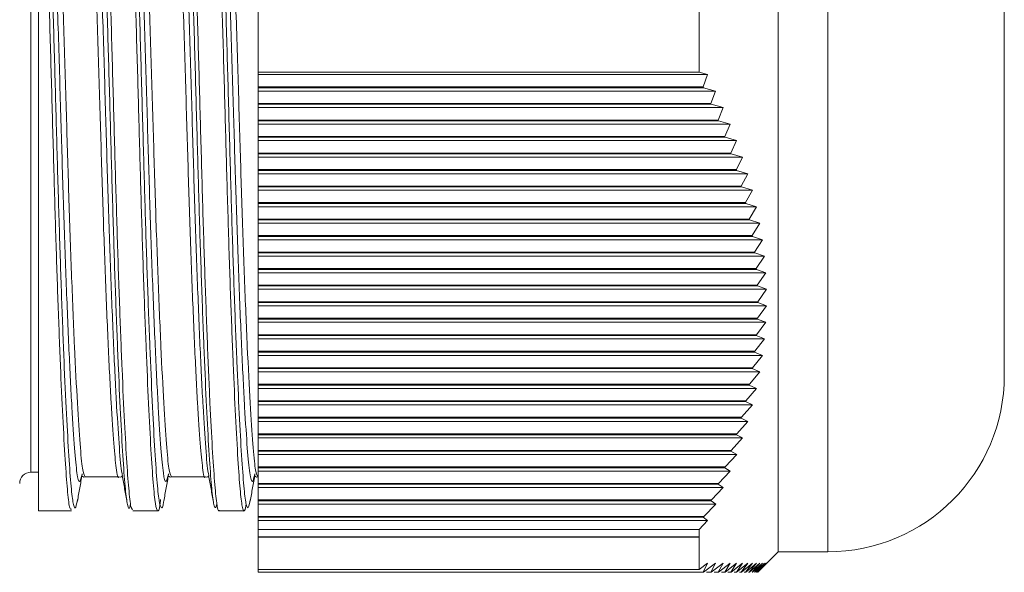
# Model space of a CAD drawing. Units: inches. Extents: x 0.4 to 16.6, y 0.2 to 10.8.
# Drawn here: x 12.8 to 14.9, y 6.1 to 7.3 of the extents above; entities that cross this region are included whole.
import ezdxf

# ---------------------------------------------------------------- set-up
doc = ezdxf.new("R2010")
doc.units = ezdxf.units.IN
doc.header["$MEASUREMENT"] = 0

msp = doc.modelspace()

# ---------------------------------------------------------------- linework, layer by layer
at = {"color": 7, "linetype": 'Continuous', "lineweight": 15}
for p, q in [((14.3882, 8.342), (14.3882, 6.162)), ((12.8376, 6.2481), (12.8376, 7.995)), ((14.8622, 7.972), (14.8622, 6.532)), ((13.2982, 7.3069), (13.2982, 7.1678)), ((14.2222, 7.3069), (14.2222, 7.1678)), ((13.2982, 7.1678), (14.2222, 7.1678)), ((13.2982, 7.1629), (13.2982, 7.1678)), ((14.2401, 7.1629), (13.2982, 7.1629)), ((13.2982, 7.1369), (13.2982, 7.1629)), ((14.2401, 7.1629), (14.2222, 7.1678)), ((14.231, 7.1369), (14.2401, 7.1629)), ((13.2982, 7.1369), (14.231, 7.1369)), ((13.2982, 7.1352), (13.2982, 7.1369)), ((14.2319, 7.1352), (13.2982, 7.1352)), ((13.2982, 7.1282), (13.2982, 7.1352)), ((14.257, 7.1282), (13.2982, 7.1282)), ((13.2982, 7.1023), (13.2982, 7.1282)), ((14.2319, 7.1352), (14.231, 7.1369)), ((14.257, 7.1282), (14.2319, 7.1352)), ((14.2472, 7.1023), (14.257, 7.1282)), ((13.2982, 7.1023), (14.2472, 7.1023)), ((13.2982, 7.1006), (13.2982, 7.1023)), ((14.248, 7.1006), (13.2982, 7.1006)), ((13.2982, 7.0936), (13.2982, 7.1006)), ((14.248, 7.1006), (14.2472, 7.1023)), ((14.2729, 7.0936), (14.248, 7.1006)), ((14.2729, 7.0936), (13.2982, 7.0936)), ((13.2982, 7.0676), (13.2982, 7.0936)), ((14.2623, 7.0676), (14.2729, 7.0936)), ((13.2982, 7.0676), (14.2623, 7.0676)), ((13.2982, 7.0659), (13.2982, 7.0676)), ((14.263, 7.0659), (13.2982, 7.0659)), ((13.2982, 7.059), (13.2982, 7.0659)), ((14.2876, 7.059), (13.2982, 7.059)), ((13.2982, 7.033), (13.2982, 7.059)), ((14.263, 7.0659), (14.2623, 7.0676)), ((14.2876, 7.059), (14.263, 7.0659)), ((14.2762, 7.033), (14.2876, 7.059)), ((13.2982, 7.033), (14.2762, 7.033)), ((13.2982, 7.0313), (13.2982, 7.033)), ((14.2769, 7.0313), (13.2982, 7.0313)), ((13.2982, 7.0243), (13.2982, 7.0313)), ((14.3011, 7.0243), (13.2982, 7.0243)), ((13.2982, 6.9984), (13.2982, 7.0243)), ((14.2769, 7.0313), (14.2762, 7.033)), ((14.3011, 7.0243), (14.2769, 7.0313)), ((14.289, 6.9984), (14.3011, 7.0243)), ((13.2982, 6.9984), (14.289, 6.9984)), ((13.2982, 6.9966), (13.2982, 6.9984)), ((14.2896, 6.9966), (14.289, 6.9984)), ((14.2896, 6.9966), (13.2982, 6.9966)), ((13.2982, 6.9897), (13.2982, 6.9966)), ((14.3134, 6.9897), (13.2982, 6.9897)), ((13.2982, 6.9637), (13.2982, 6.9897)), ((14.3134, 6.9897), (14.2896, 6.9966)), ((14.3005, 6.9637), (14.3134, 6.9897)), ((13.2982, 6.9637), (14.3005, 6.9637)), ((13.2982, 6.962), (13.2982, 6.9637)), ((14.3011, 6.962), (13.2982, 6.962)), ((13.2982, 6.955), (13.2982, 6.962)), ((14.3011, 6.962), (14.3005, 6.9637)), ((14.3244, 6.955), (14.3011, 6.962)), ((14.3244, 6.955), (13.2982, 6.955)), ((13.2982, 6.9291), (13.2982, 6.955)), ((14.3108, 6.9291), (14.3244, 6.955)), ((13.2982, 6.9291), (14.3108, 6.9291)), ((13.2982, 6.9273), (13.2982, 6.9291)), ((14.3113, 6.9273), (13.2982, 6.9273)), ((13.2982, 6.9204), (13.2982, 6.9273)), ((14.3342, 6.9204), (13.2982, 6.9204)), ((13.2982, 6.8944), (13.2982, 6.9204)), ((14.3113, 6.9273), (14.3108, 6.9291)), ((14.3342, 6.9204), (14.3113, 6.9273)), ((14.3198, 6.8944), (14.3342, 6.9204)), ((13.2982, 6.8944), (14.3198, 6.8944)), ((13.2982, 6.8927), (13.2982, 6.8944)), ((14.3202, 6.8927), (14.3198, 6.8944)), ((14.3202, 6.8927), (13.2982, 6.8927)), ((13.2982, 6.8858), (13.2982, 6.8927)), ((14.3426, 6.8858), (13.2982, 6.8858)), ((13.2982, 6.8598), (13.2982, 6.8858)), ((14.3426, 6.8858), (14.3202, 6.8927)), ((14.3275, 6.8598), (14.3426, 6.8858)), ((13.2982, 6.8598), (14.3275, 6.8598)), ((13.2982, 6.8581), (13.2982, 6.8598)), ((14.3278, 6.8581), (13.2982, 6.8581)), ((13.2982, 6.8511), (13.2982, 6.8581)), ((14.3278, 6.8581), (14.3275, 6.8598)), ((14.3497, 6.8511), (14.3278, 6.8581)), ((14.3497, 6.8511), (13.2982, 6.8511)), ((13.2982, 6.8252), (13.2982, 6.8511)), ((14.3338, 6.8252), (14.3497, 6.8511)), ((13.2982, 6.8252), (14.3338, 6.8252)), ((13.2982, 6.8234), (13.2982, 6.8252)), ((14.334, 6.8234), (13.2982, 6.8234)), ((13.2982, 6.8165), (13.2982, 6.8234)), ((14.3554, 6.8165), (13.2982, 6.8165)), ((13.2982, 6.7905), (13.2982, 6.8165)), ((14.334, 6.8234), (14.3338, 6.8252)), ((14.3554, 6.8165), (14.334, 6.8234)), ((14.3387, 6.7905), (14.3554, 6.8165)), ((13.2982, 6.7905), (14.3387, 6.7905)), ((13.2982, 6.7888), (13.2982, 6.7905)), ((14.3389, 6.7888), (13.2982, 6.7888)), ((13.2982, 6.7818), (13.2982, 6.7888)), ((14.3597, 6.7818), (13.2982, 6.7818)), ((13.2982, 6.7559), (13.2982, 6.7818)), ((14.3389, 6.7888), (14.3387, 6.7905)), ((14.3597, 6.7818), (14.3389, 6.7888)), ((14.3423, 6.7559), (14.3597, 6.7818)), ((13.2982, 6.7559), (14.3423, 6.7559)), ((13.2982, 6.7541), (13.2982, 6.7559)), ((14.3424, 6.7541), (13.2982, 6.7541)), ((13.2982, 6.7472), (13.2982, 6.7541)), ((14.3424, 6.7541), (14.3423, 6.7559)), ((14.3626, 6.7472), (14.3424, 6.7541)), ((14.3626, 6.7472), (13.2982, 6.7472)), ((13.2982, 6.7212), (13.2982, 6.7472)), ((14.3444, 6.7212), (14.3626, 6.7472)), ((13.2982, 6.7212), (14.3444, 6.7212)), ((13.2982, 6.7195), (13.2982, 6.7212)), ((14.3445, 6.7195), (13.2982, 6.7195)), ((13.2982, 6.7125), (13.2982, 6.7195)), ((14.364, 6.7125), (13.2982, 6.7125)), ((13.2982, 6.6866), (13.2982, 6.7125)), ((14.3445, 6.7195), (14.3444, 6.7212)), ((14.364, 6.7125), (14.3445, 6.7195)), ((14.3452, 6.6866), (14.364, 6.7125)), ((13.2982, 6.6866), (14.3452, 6.6866)), ((13.2982, 6.6849), (13.2982, 6.6866)), ((14.3452, 6.6849), (13.2982, 6.6849)), ((13.2982, 6.6779), (13.2982, 6.6849)), ((14.364, 6.6779), (13.2982, 6.6779)), ((13.2982, 6.652), (13.2982, 6.6779)), ((14.3445, 6.652), (14.364, 6.6779)), ((14.3452, 6.6849), (14.3452, 6.6866)), ((14.364, 6.6779), (14.3452, 6.6849)), ((13.2982, 6.652), (14.3445, 6.652)), ((13.2982, 6.6502), (13.2982, 6.652)), ((14.3444, 6.6502), (13.2982, 6.6502)), ((13.2982, 6.6433), (13.2982, 6.6502)), ((14.3444, 6.6502), (14.3445, 6.652)), ((14.3626, 6.6433), (14.3444, 6.6502)), ((14.3626, 6.6433), (13.2982, 6.6433)), ((13.2982, 6.6173), (13.2982, 6.6433)), ((14.3424, 6.6173), (14.3626, 6.6433)), ((13.2982, 6.6173), (14.3424, 6.6173)), ((13.2982, 6.6156), (13.2982, 6.6173)), ((14.3423, 6.6156), (13.2982, 6.6156)), ((13.2982, 6.6086), (13.2982, 6.6156)), ((14.3597, 6.6086), (13.2982, 6.6086)), ((13.2982, 6.5827), (13.2982, 6.6086)), ((14.339, 6.5827), (14.3597, 6.6086)), ((14.3423, 6.6156), (14.3424, 6.6173)), ((14.3597, 6.6086), (14.3423, 6.6156)), ((13.2982, 6.5827), (14.339, 6.5827)), ((13.2982, 6.5809), (13.2982, 6.5827)), ((14.3388, 6.5809), (13.2982, 6.5809)), ((13.2982, 6.574), (13.2982, 6.5809)), ((14.3554, 6.574), (13.2982, 6.574)), ((13.2982, 6.548), (13.2982, 6.574)), ((14.3341, 6.548), (14.3554, 6.574)), ((14.3388, 6.5809), (14.339, 6.5827)), ((14.3554, 6.574), (14.3388, 6.5809)), ((13.2982, 6.548), (14.3341, 6.548)), ((13.2982, 6.5463), (13.2982, 6.548)), ((14.3338, 6.5463), (13.2982, 6.5463)), ((13.2982, 6.5393), (13.2982, 6.5463)), ((14.3338, 6.5463), (14.3341, 6.548)), ((14.3498, 6.5393), (14.3338, 6.5463)), ((14.3498, 6.5393), (13.2982, 6.5393)), ((13.2982, 6.5134), (13.2982, 6.5393)), ((14.3279, 6.5134), (14.3498, 6.5393)), ((13.2982, 6.5134), (14.3279, 6.5134)), ((13.2982, 6.5117), (13.2982, 6.5134)), ((14.3275, 6.5117), (13.2982, 6.5117)), ((13.2982, 6.5047), (13.2982, 6.5117)), ((14.3427, 6.5047), (13.2982, 6.5047)), ((13.2982, 6.4787), (13.2982, 6.5047)), ((14.3203, 6.4787), (14.3427, 6.5047)), ((14.3275, 6.5117), (14.3279, 6.5134)), ((14.3427, 6.5047), (14.3275, 6.5117)), ((13.2982, 6.4787), (14.3203, 6.4787)), ((13.2982, 6.477), (13.2982, 6.4787)), ((14.3199, 6.477), (13.2982, 6.477)), ((13.2982, 6.4701), (13.2982, 6.477)), ((14.3343, 6.4701), (13.2982, 6.4701)), ((13.2982, 6.4441), (13.2982, 6.4701)), ((14.3114, 6.4441), (14.3343, 6.4701)), ((14.3199, 6.477), (14.3203, 6.4787)), ((14.3343, 6.4701), (14.3199, 6.477)), ((13.2982, 6.4441), (14.3114, 6.4441)), ((13.2982, 6.4424), (13.2982, 6.4441)), ((14.3109, 6.4424), (13.2982, 6.4424)), ((13.2982, 6.4354), (13.2982, 6.4424)), ((14.3109, 6.4424), (14.3114, 6.4441)), ((14.3246, 6.4354), (14.3109, 6.4424)), ((14.3246, 6.4354), (13.2982, 6.4354)), ((13.2982, 6.4095), (13.2982, 6.4354)), ((14.3012, 6.4095), (14.3246, 6.4354)), ((13.2982, 6.4095), (14.3012, 6.4095)), ((13.2982, 6.4077), (13.2982, 6.4095)), ((14.3007, 6.4077), (13.2982, 6.4077)), ((13.2982, 6.4008), (13.2982, 6.4077)), ((14.3135, 6.4008), (13.2982, 6.4008)), ((13.2982, 6.3748), (13.2982, 6.4008)), ((14.2897, 6.3748), (14.3135, 6.4008)), ((14.3007, 6.4077), (14.3012, 6.4095)), ((14.3135, 6.4008), (14.3007, 6.4077)), ((13.2982, 6.3748), (14.2897, 6.3748)), ((13.2982, 6.3731), (13.2982, 6.3748)), ((14.2891, 6.3731), (13.2982, 6.3731)), ((13.2982, 6.3661), (13.2982, 6.3731)), ((14.3012, 6.3661), (13.2982, 6.3661)), ((13.2982, 6.3402), (13.2982, 6.3661)), ((14.2771, 6.3402), (14.3012, 6.3661)), ((14.2891, 6.3731), (14.2897, 6.3748)), ((14.3012, 6.3661), (14.2891, 6.3731)), ((13.2982, 6.3402), (14.2771, 6.3402)), ((13.2982, 6.3384), (13.2982, 6.3402)), ((14.2764, 6.3384), (13.2982, 6.3384)), ((13.2982, 6.3315), (13.2982, 6.3384)), ((14.2764, 6.3384), (14.2771, 6.3402)), ((14.2877, 6.3315), (14.2764, 6.3384)), ((12.8218, 6.3288), (12.8376, 6.3288)), ((13.014, 6.322), (13.0132, 6.3247)), ((13.1951, 6.322), (13.1943, 6.3247)), ((13.2977, 6.319), (13.2982, 6.319)), ((14.2877, 6.3315), (13.2982, 6.3315)), ((13.2982, 6.3055), (13.2982, 6.3315)), ((14.2632, 6.3055), (14.2877, 6.3315)), ((13.2982, 6.3055), (14.2632, 6.3055)), ((13.2982, 6.3038), (13.2982, 6.3055)), ((14.2625, 6.3038), (13.2982, 6.3038)), ((13.2982, 6.2969), (13.2982, 6.3038)), ((14.273, 6.2969), (13.2982, 6.2969)), ((13.2982, 6.2709), (13.2982, 6.2969)), ((14.2482, 6.2709), (14.273, 6.2969)), ((14.2625, 6.3038), (14.2632, 6.3055)), ((14.273, 6.2969), (14.2625, 6.3038)), ((13.2982, 6.2709), (14.2482, 6.2709)), ((13.2982, 6.2692), (13.2982, 6.2709)), ((14.2474, 6.2692), (13.2982, 6.2692)), ((13.2982, 6.2622), (13.2982, 6.2692)), ((14.2572, 6.2622), (13.2982, 6.2622)), ((13.2982, 6.2363), (13.2982, 6.2622)), ((14.2321, 6.2363), (14.2572, 6.2622)), ((14.2474, 6.2692), (14.2482, 6.2709)), ((14.2572, 6.2622), (14.2474, 6.2692)), ((12.8376, 6.2481), (12.9065, 6.2481)), ((13.0353, 6.2481), (13.0876, 6.2481)), ((13.2164, 6.2481), (13.2687, 6.2481)), ((13.2982, 6.2363), (14.2321, 6.2363)), ((13.2982, 6.2345), (13.2982, 6.2363)), ((14.2312, 6.2345), (13.2982, 6.2345)), ((13.2982, 6.2276), (13.2982, 6.2345)), ((14.2312, 6.2345), (14.2321, 6.2363)), ((14.2403, 6.2276), (14.2312, 6.2345)), ((14.2403, 6.2276), (13.2982, 6.2276)), ((13.2982, 6.2091), (13.2982, 6.2276)), ((14.2222, 6.2091), (14.2403, 6.2276)), ((14.2222, 6.2091), (13.2982, 6.2091)), ((13.2982, 6.2091), (13.2982, 6.1931)), ((13.2982, 6.1931), (14.2222, 6.1931)), ((13.2982, 6.1929), (13.2982, 6.1931)), ((14.2223, 6.1929), (13.2982, 6.1929)), ((13.2982, 6.1928), (13.2982, 6.1929)), ((14.2222, 6.1928), (13.2982, 6.1928)), ((13.2982, 6.1928), (13.2982, 6.1246)), ((14.2222, 6.2091), (14.2222, 6.1931)), ((14.2223, 6.1929), (14.2222, 6.1931)), ((14.2222, 6.1928), (14.2223, 6.1929)), ((14.2222, 6.1928), (14.2222, 6.1246)), ((14.3494, 6.1232), (14.3882, 6.162)), ((14.3882, 6.162), (14.4922, 6.162)), ((14.2401, 6.138), (14.2222, 6.1246)), ((14.231, 6.119), (14.2401, 6.138)), ((14.257, 6.138), (14.2319, 6.119)), ((14.2472, 6.119), (14.257, 6.138)), ((14.2729, 6.138), (14.248, 6.119)), ((14.2623, 6.119), (14.2729, 6.138)), ((14.2876, 6.138), (14.263, 6.119)), ((14.2762, 6.119), (14.2876, 6.138)), ((14.3011, 6.138), (14.2769, 6.119)), ((14.289, 6.119), (14.3011, 6.138)), ((14.3134, 6.138), (14.2896, 6.119)), ((14.3005, 6.119), (14.3134, 6.138)), ((14.3244, 6.138), (14.3011, 6.119)), ((14.3108, 6.119), (14.3244, 6.138)), ((14.3342, 6.138), (14.3113, 6.119)), ((14.3198, 6.119), (14.3342, 6.138)), ((14.3426, 6.138), (14.3202, 6.119)), ((14.3275, 6.119), (14.3426, 6.138)), ((14.3497, 6.138), (14.3278, 6.119)), ((14.3338, 6.119), (14.3497, 6.138)), ((14.3554, 6.138), (14.334, 6.119)), ((14.3387, 6.119), (14.3554, 6.138)), ((14.3597, 6.138), (14.3389, 6.119)), ((14.3423, 6.119), (14.3597, 6.138)), ((14.3626, 6.138), (14.3424, 6.119)), ((14.3444, 6.119), (14.3626, 6.138)), ((14.364, 6.138), (14.3445, 6.119)), ((14.3452, 6.119), (14.364, 6.138)), ((13.2982, 6.1246), (14.2222, 6.1246)), ((13.2982, 6.119), (13.2982, 6.1246)), ((13.2982, 6.119), (14.231, 6.119)), ((14.2319, 6.119), (14.231, 6.119)), ((14.2378, 6.119), (14.2472, 6.119)), ((14.248, 6.119), (14.2472, 6.119)), ((14.254, 6.119), (14.2623, 6.119)), ((14.263, 6.119), (14.2623, 6.119)), ((14.269, 6.119), (14.2762, 6.119)), ((14.2769, 6.119), (14.2762, 6.119)), ((14.2829, 6.119), (14.289, 6.119)), ((14.2896, 6.119), (14.289, 6.119)), ((14.2956, 6.119), (14.3005, 6.119)), ((14.3011, 6.119), (14.3005, 6.119)), ((14.307, 6.119), (14.3108, 6.119)), ((14.3113, 6.119), (14.3108, 6.119)), ((14.3172, 6.119), (14.3198, 6.119)), ((14.3202, 6.119), (14.3198, 6.119)), ((14.3262, 6.119), (14.3275, 6.119)), ((14.3278, 6.119), (14.3275, 6.119)), ((14.334, 6.119), (14.3338, 6.119)), ((14.3338, 6.119), (14.3338, 6.119)), ((14.3389, 6.119), (14.3387, 6.119)), ((14.3452, 6.119), (14.3494, 6.1232)), ((14.3452, 6.119), (14.3452, 6.119))]:
    msp.add_line(p, q, dxfattribs=at)
at = {"color": 8, "linetype": 'Continuous', "lineweight": 15}
for p, q in [((14.4922, 8.342), (14.4922, 6.162)), ((12.8218, 7.252), (12.8218, 8.1753)), ((12.8218, 6.3288), (12.8218, 7.252))]:
    msp.add_line(p, q, dxfattribs=at)
at = {"color": 7, "linetype": 'Continuous', "lineweight": 15, "flags": 128}
for points in [[(12.9355, 6.319), (12.9708, 6.319), (13.0062, 6.319)], [(13.1166, 6.319), (13.1519, 6.319), (13.1873, 6.319)]]:
    msp.add_lwpolyline(points, dxfattribs=at)
at = {"color": 7, "linetype": 'Continuous', "lineweight": 15}
for centre, radius, start, end in [((14.4922, 6.532), 0.37, 270, 0), ((12.8218, 6.3052), 0.0236, 90, 180)]:
    msp.add_arc(centre, radius, start, end, dxfattribs=at)
for points, knots in [([(12.9396, 8.2384), (12.9397, 8.2396), (12.9413, 8.2546), (12.9447, 8.2589), (12.9497, 8.2472), (12.9547, 8.2047), (12.9598, 8.1353), (12.9647, 8.0414), (12.969, 7.9252), (12.9737, 7.7903), (12.9787, 7.6401), (12.9838, 7.479), (12.9888, 7.3115), (12.9937, 7.1424), (12.9982, 6.9763), (13.0028, 6.818), (13.0077, 6.6719), (13.0128, 6.541), (13.0179, 6.4314), (13.0228, 6.3448), (13.0274, 6.2846), (13.0314, 6.2514), (13.0342, 6.2512), (13.0353, 6.251)], [0, 0, 0, 0, 0.0043004, 0.0543521, 0.1044001, 0.1558993, 0.2059447, 0.2574412, 0.3074877, 0.3575369, 0.4090378, 0.459087, 0.5091319, 0.5606278, 0.6106727, 0.6607248, 0.712229, 0.7622735, 0.8137688, 0.8638134, 0.9138547, 0.9653469, 1, 1, 1, 1]), ([(13.0301, 6.2608), (13.0297, 6.259), (13.0277, 6.2489), (13.0242, 6.2581), (13.0197, 6.2893), (13.0151, 6.3501), (13.0102, 6.4357), (13.0051, 6.5443), (13, 6.6728), (12.9951, 6.8191), (12.9905, 6.9763), (12.986, 7.1413), (12.9811, 7.3093), (12.9761, 7.4757), (12.971, 7.6358), (12.966, 7.7852), (12.9613, 7.9196), (12.9569, 8.035), (12.9521, 8.1287), (12.9471, 8.1971), (12.942, 8.2406), (12.9388, 8.246), (12.9372, 8.2486)], [0, 0, 0, 0, 0.0111471, 0.0628132, 0.1144642, 0.1676128, 0.2192647, 0.2709195, 0.3240719, 0.3757385, 0.428904, 0.4805553, 0.532208, 0.5853584, 0.6370186, 0.6886818, 0.7418435, 0.7934988, 0.8451516, 0.8983021, 0.9499617, 1, 1, 1, 1]), ([(13.0936, 6.2715), (13.0932, 6.2676), (13.091, 6.2495), (13.0873, 6.2448), (13.0825, 6.2585), (13.0782, 6.3025), (13.0733, 6.3734), (13.0683, 6.4687), (13.0633, 6.586), (13.0582, 6.7219), (13.0534, 6.8728), (13.049, 7.0344), (13.0443, 7.2021), (13.0393, 7.3712), (13.0343, 7.5369), (13.0292, 7.6947), (13.0243, 7.84), (13.0198, 7.9686), (13.0153, 8.0772), (13.0103, 8.1628), (13.0052, 8.2221), (13.0008, 8.2534), (12.9981, 8.2529), (12.997, 8.2527)], [0, 0, 0, 0, 0.01345, 0.063177, 0.112907, 0.16408, 0.213811, 0.264984, 0.314715, 0.364444, 0.415615, 0.465343, 0.515075, 0.566249, 0.615982, 0.665709, 0.716877, 0.766604, 0.816339, 0.867517, 0.917244, 0.968413, 1, 1, 1, 1]), ([(13.0009, 8.2365), (13.0016, 8.2408), (13.0038, 8.2544), (13.0079, 8.2475), (13.0129, 8.2173), (13.018, 8.1581), (13.023, 8.073), (13.0275, 7.9653), (13.032, 7.8375), (13.0369, 7.6935), (13.042, 7.5369), (13.047, 7.3722), (13.052, 7.2043), (13.0567, 7.0376), (13.0611, 6.877), (13.0659, 6.7269), (13.071, 6.5916), (13.076, 6.475), (13.081, 6.38), (13.0858, 6.3099), (13.0902, 6.2652), (13.095, 6.2518), (13.0984, 6.2544), (13.1002, 6.2688), (13.1003, 6.2697)], [0, 0, 0, 0, 0.02212, 0.070355, 0.118593, 0.168229, 0.216477, 0.266126, 0.314359, 0.362594, 0.412227, 0.460471, 0.508716, 0.558361, 0.606598, 0.654834, 0.704469, 0.75271, 0.800955, 0.850598, 0.898837, 0.948474, 0.99671, 1, 1, 1, 1]), ([(13.2117, 6.2629), (13.2106, 6.2591), (13.2077, 6.2494), (13.2035, 6.2666), (13.1991, 6.3101), (13.1943, 6.3809), (13.1893, 6.476), (13.1842, 6.5928), (13.1792, 6.7282), (13.1743, 6.8784), (13.1699, 7.0391), (13.1653, 7.2058), (13.1603, 7.3737), (13.1552, 7.5383), (13.1502, 7.6948), (13.1453, 7.8388), (13.1408, 7.9664), (13.1362, 8.0738), (13.1312, 8.1588), (13.1262, 8.2176), (13.1211, 8.2478), (13.1169, 8.2541), (13.1145, 8.2391), (13.1136, 8.2336)], [0, 0, 0, 0, 0.033449, 0.083756, 0.132638, 0.182938, 0.231818, 0.280701, 0.331, 0.379893, 0.428771, 0.479066, 0.527945, 0.576827, 0.627126, 0.676019, 0.724896, 0.775191, 0.824071, 0.874367, 0.923255, 0.972144, 1, 1, 1, 1]), ([(13.1259, 8.2525), (13.1269, 8.2528), (13.1295, 8.2537), (13.1339, 8.2233), (13.1389, 8.1657), (13.1439, 8.0811), (13.1485, 7.9724), (13.153, 7.8442), (13.1579, 7.6993), (13.1629, 7.542), (13.168, 7.3764), (13.173, 7.2073), (13.1776, 7.0395), (13.182, 6.8777), (13.1869, 6.7264), (13.1919, 6.5899), (13.197, 6.4719), (13.202, 6.3763), (13.2068, 6.3043), (13.2111, 6.2621), (13.2144, 6.2442), (13.2162, 6.2489), (13.2164, 6.2493)], [0, 0, 0, 0, 0.033021, 0.085971, 0.138914, 0.193393, 0.246333, 0.300807, 0.353759, 0.406703, 0.461181, 0.514125, 0.567066, 0.621542, 0.674494, 0.727438, 0.781917, 0.83486, 0.887807, 0.94229, 0.995238, 1, 1, 1, 1]), ([(13.2732, 6.2626), (13.272, 6.2568), (13.2691, 6.2426), (13.2647, 6.2531), (13.2603, 6.2892), (13.2557, 6.3531), (13.2507, 6.4422), (13.2457, 6.5542), (13.2406, 6.6856), (13.2357, 6.8331), (13.2312, 6.9924), (13.2266, 7.159), (13.2217, 7.3282), (13.2166, 7.4968), (13.2115, 7.657), (13.2066, 7.8056), (13.2019, 7.9388), (13.1975, 8.0526), (13.1927, 8.1439), (13.1876, 8.2097), (13.1827, 8.2496), (13.1796, 8.253), (13.1781, 8.2546)], [0, 0, 0, 0, 0.03588, 0.087832, 0.138319, 0.18881, 0.240766, 0.291257, 0.341743, 0.393693, 0.444179, 0.494673, 0.546632, 0.597118, 0.649068, 0.699554, 0.750038, 0.801986, 0.852479, 0.902966, 0.954916, 1, 1, 1, 1]), ([(13.1826, 8.2393), (13.1835, 8.2435), (13.186, 8.2549), (13.1903, 8.2423), (13.1953, 8.2047), (13.2004, 8.139), (13.2052, 8.0485), (13.2097, 7.9357), (13.2143, 7.8036), (13.2192, 7.656), (13.2243, 7.4971), (13.2294, 7.3311), (13.2344, 7.1614), (13.2389, 6.9958), (13.2434, 6.8376), (13.2483, 6.6908), (13.2534, 6.5599), (13.2584, 6.4486), (13.2634, 6.3597), (13.2681, 6.2959), (13.2724, 6.2598), (13.277, 6.2492), (13.2801, 6.2642), (13.2815, 6.271)], [0, 0, 0, 0, 0.028313, 0.076859, 0.125407, 0.175363, 0.223921, 0.272465, 0.322417, 0.370962, 0.41951, 0.469465, 0.518024, 0.567991, 0.616534, 0.665079, 0.715031, 0.763585, 0.81214, 0.862104, 0.91065, 0.959197, 1, 1, 1, 1]), ([(12.8376, 8.1439), (12.838, 8.137), (12.8401, 8.1047), (12.8437, 8.0339), (12.8481, 7.9185), (12.8528, 7.7839), (12.8577, 7.6344), (12.8628, 7.4743), (12.8679, 7.3078), (12.8728, 7.1398), (12.8772, 6.9749), (12.8818, 6.8178), (12.8867, 6.673), (12.8918, 6.5444), (12.8969, 6.4357), (12.9019, 6.3494), (12.9064, 6.2891), (12.9109, 6.2571), (12.9153, 6.2498), (12.9181, 6.2655), (12.9193, 6.272)], [0, 0, 0, 0, 0.015751, 0.074187, 0.132606, 0.192718, 0.251139, 0.309562, 0.36968, 0.428115, 0.486534, 0.546647, 0.605066, 0.663489, 0.723606, 0.782042, 0.842174, 0.900593, 0.959013, 1, 1, 1, 1]), ([(12.9065, 6.2514), (12.9054, 6.2513), (12.9027, 6.2512), (12.8987, 6.2833), (12.8942, 6.3424), (12.8892, 6.4285), (12.8841, 6.5384), (12.879, 6.6677), (12.8741, 6.8134), (12.8695, 6.9713), (12.8651, 7.1372), (12.8602, 7.3063), (12.8551, 7.4739), (12.85, 7.6353), (12.8454, 7.7767), (12.8412, 7.8976), (12.8388, 7.9623), (12.8376, 7.995)], [0, 0, 0, 0, 0.047093, 0.116279, 0.185476, 0.25668, 0.325866, 0.397058, 0.466244, 0.535426, 0.606613, 0.67581, 0.744996, 0.816188, 0.885374, 0.942142, 1, 1, 1, 1]), ([(12.9192, 6.2685), (12.9208, 6.2778), (12.9242, 6.2964), (12.9275, 6.315), (12.9292, 6.3242)], [0, 0, 0, 0, 0.500214, 1, 1, 1, 1]), ([(12.9302, 6.3208), (12.9303, 6.3205), (12.9307, 6.3186), (12.9333, 6.3188), (12.9355, 6.319)], [0, 0, 0, 0, 0.171552, 1, 1, 1, 1]), ([(13.0063, 6.319), (13.0084, 6.3188), (13.0114, 6.3187), (13.012, 6.32), (13.0121, 6.3203)], [0, 0, 0, 0, 0.73044, 1, 1, 1, 1]), ([(13.0132, 6.322), (13.0149, 6.3127), (13.0182, 6.2942), (13.0215, 6.2757), (13.0231, 6.2665)], [0, 0, 0, 0, 0.499846, 1, 1, 1, 1]), ([(13.1003, 6.2685), (13.1019, 6.2778), (13.1053, 6.2964), (13.1086, 6.315), (13.1103, 6.3242)], [0, 0, 0, 0, 0.500214, 1, 1, 1, 1]), ([(13.1113, 6.3208), (13.1114, 6.3205), (13.1118, 6.3186), (13.1144, 6.3188), (13.1166, 6.319)], [0, 0, 0, 0, 0.171552, 1, 1, 1, 1]), ([(13.1874, 6.319), (13.1895, 6.3188), (13.1925, 6.3187), (13.1931, 6.32), (13.1932, 6.3203)], [0, 0, 0, 0, 0.73044, 1, 1, 1, 1]), ([(13.1943, 6.322), (13.196, 6.3127), (13.1993, 6.2942), (13.2026, 6.2757), (13.2042, 6.2665)], [0, 0, 0, 0, 0.499846, 1, 1, 1, 1]), ([(13.2814, 6.2685), (13.283, 6.2778), (13.2864, 6.2964), (13.2897, 6.315), (13.2914, 6.3242)], [0, 0, 0, 0, 0.500214, 1, 1, 1, 1]), ([(13.2924, 6.3208), (13.2925, 6.3205), (13.2929, 6.3186), (13.2955, 6.3188), (13.2977, 6.319)], [0, 0, 0, 0, 0.171552, 1, 1, 1, 1])]:
    msp.add_open_spline(points, degree=3, knots=knots, dxfattribs=at)
at = {"color": 8, "linetype": 'Continuous', "lineweight": 15}
for points, knots in [([(13.0132, 6.3247), (13.0129, 6.3258), (13.0107, 6.3322), (13.0072, 6.378), (13.0014, 6.4627), (12.9954, 6.5832), (12.9894, 6.7293), (12.9837, 6.8934), (12.9787, 7.069), (12.9732, 7.2523), (12.9673, 7.4392), (12.9612, 7.6198), (12.9554, 7.7837), (12.9502, 7.925), (12.9449, 8.0413), (12.9391, 8.1294), (12.933, 8.1833), (12.9275, 8.2012), (12.9241, 8.1879), (12.9227, 8.182)], [0, 0, 0, 0, 0.011821, 0.072289, 0.134788, 0.198538, 0.262289, 0.324787, 0.385255, 0.447079, 0.510547, 0.57444, 0.637488, 0.698522, 0.759555, 0.822603, 0.886496, 0.949964, 1, 1, 1, 1]), ([(13.1943, 6.3247), (13.194, 6.3258), (13.1918, 6.3322), (13.1883, 6.378), (13.1825, 6.4627), (13.1765, 6.5832), (13.1705, 6.7293), (13.1648, 6.8934), (13.1598, 7.069), (13.1543, 7.2523), (13.1484, 7.4392), (13.1423, 7.6198), (13.1365, 7.7836), (13.1313, 7.925), (13.126, 8.0412), (13.1202, 8.1296), (13.1142, 8.1828), (13.1088, 8.2019), (13.1058, 8.1877), (13.1046, 8.182)], [0, 0, 0, 0, 0.011925, 0.072925, 0.135972, 0.200283, 0.264593, 0.327641, 0.388641, 0.451008, 0.515033, 0.579487, 0.64309, 0.70466, 0.766229, 0.829832, 0.894286, 0.958312, 1, 1, 1, 1]), ([(12.9292, 6.3256), (12.9273, 6.3178), (12.9236, 6.3017), (12.9182, 6.3224), (12.9132, 6.3748), (12.9075, 6.4618), (12.9015, 6.5811), (12.8955, 6.7271), (12.8898, 6.8909), (12.8847, 7.0663), (12.8792, 7.2496), (12.8733, 7.4365), (12.8673, 7.6173), (12.8614, 7.7814), (12.8561, 7.9272), (12.8505, 8.0489), (12.8443, 8.1406), (12.8402, 8.1675), (12.8382, 8.1804)], [0, 0, 0, 0, 0.05818, 0.119717, 0.179905, 0.242114, 0.305569, 0.369024, 0.431233, 0.491421, 0.552958, 0.616132, 0.679728, 0.742485, 0.803235, 0.869226, 0.937463, 1, 1, 1, 1]), ([(12.9353, 6.319), (12.9335, 6.3227), (12.9298, 6.33), (12.9248, 6.3846), (12.9191, 6.47), (12.9131, 6.5883), (12.9071, 6.7328), (12.9014, 6.8949), (12.8964, 7.0686), (12.8909, 7.25), (12.8849, 7.4349), (12.8789, 7.6138), (12.8731, 7.7762), (12.8678, 7.9163), (12.8626, 8.0319), (12.8568, 8.1189), (12.8507, 8.1753), (12.8468, 8.1818), (12.8448, 8.1851)], [0, 0, 0, 0, 0.061826, 0.122296, 0.184797, 0.248549, 0.312302, 0.374802, 0.435272, 0.497098, 0.560568, 0.624463, 0.687514, 0.748549, 0.809584, 0.872635, 0.93653, 1, 1, 1, 1]), ([(13.0062, 6.3193), (13.0061, 6.3192), (13.0042, 6.3134), (13.0005, 6.3346), (12.9955, 6.3842), (12.9898, 6.4714), (12.9838, 6.5897), (12.9778, 6.7345), (12.9721, 6.8968), (12.9671, 7.0706), (12.9616, 7.252), (12.9556, 7.4369), (12.9496, 7.6157), (12.9438, 7.7779), (12.9385, 7.9177), (12.9333, 8.0331), (12.9275, 8.1197), (12.9214, 8.1754), (12.9175, 8.1817), (12.9156, 8.1847)], [0, 0, 0, 0, 0.001213, 0.063039, 0.123509, 0.18601, 0.249763, 0.313515, 0.376016, 0.436486, 0.498312, 0.561782, 0.625676, 0.688727, 0.749763, 0.810798, 0.873849, 0.937743, 1, 1, 1, 1]), ([(13.1103, 6.3256), (13.1084, 6.3178), (13.1047, 6.3017), (13.0993, 6.3224), (13.0943, 6.3748), (13.0886, 6.4618), (13.0826, 6.5811), (13.0766, 6.7271), (13.0709, 6.8909), (13.0658, 7.0663), (13.0603, 7.2496), (13.0544, 7.4365), (13.0484, 7.6173), (13.0425, 7.7814), (13.0373, 7.9229), (13.0321, 8.0404), (13.0262, 8.1258), (13.022, 8.1721), (13.0199, 8.178), (13.0197, 8.1785)], [0, 0, 0, 0, 0.058452, 0.120278, 0.180749, 0.243249, 0.307002, 0.370754, 0.433255, 0.493725, 0.555551, 0.619021, 0.682916, 0.745966, 0.807002, 0.868037, 0.931088, 0.994982, 1, 1, 1, 1]), ([(13.1164, 6.319), (13.1146, 6.3227), (13.1109, 6.33), (13.1059, 6.3846), (13.1002, 6.47), (13.0942, 6.5883), (13.0882, 6.7328), (13.0825, 6.8949), (13.0775, 7.0686), (13.072, 7.25), (13.066, 7.4349), (13.06, 7.6138), (13.0542, 7.7762), (13.0489, 7.9163), (13.0437, 8.0319), (13.0379, 8.1189), (13.0318, 8.1753), (13.0279, 8.1818), (13.0259, 8.1851)], [0, 0, 0, 0, 0.061826, 0.122296, 0.184797, 0.248549, 0.312302, 0.374802, 0.435272, 0.497098, 0.560568, 0.624463, 0.687514, 0.748549, 0.809584, 0.872635, 0.93653, 1, 1, 1, 1]), ([(13.1873, 6.3193), (13.1872, 6.3192), (13.1853, 6.3134), (13.1817, 6.3346), (13.1766, 6.3842), (13.1709, 6.4714), (13.1649, 6.5897), (13.1589, 6.7345), (13.1532, 6.8968), (13.1482, 7.0706), (13.1427, 7.252), (13.1367, 7.4369), (13.1307, 7.6157), (13.1249, 7.7779), (13.1196, 7.9177), (13.1144, 8.0331), (13.1086, 8.1197), (13.1025, 8.1754), (13.0986, 8.1817), (13.0967, 8.1847)], [0, 0, 0, 0, 0.001213, 0.063039, 0.123509, 0.18601, 0.249763, 0.313515, 0.376016, 0.436486, 0.498312, 0.561782, 0.625676, 0.688727, 0.749763, 0.810798, 0.873849, 0.937743, 1, 1, 1, 1]), ([(13.2914, 6.3256), (13.2895, 6.3178), (13.2858, 6.3017), (13.2804, 6.3224), (13.2754, 6.3748), (13.2697, 6.4618), (13.2637, 6.5811), (13.2577, 6.7271), (13.252, 6.8909), (13.2469, 7.0663), (13.2414, 7.2496), (13.2355, 7.4365), (13.2295, 7.6173), (13.2236, 7.7814), (13.2184, 7.9229), (13.2132, 8.0404), (13.2073, 8.1258), (13.2031, 8.1721), (13.201, 8.178), (13.2008, 8.1785)], [0, 0, 0, 0, 0.058452, 0.120278, 0.180749, 0.243249, 0.307002, 0.370754, 0.433255, 0.493725, 0.555551, 0.619021, 0.682916, 0.745966, 0.807002, 0.868037, 0.931088, 0.994982, 1, 1, 1, 1]), ([(13.2975, 6.319), (13.2957, 6.3227), (13.292, 6.33), (13.287, 6.3846), (13.2813, 6.47), (13.2753, 6.5883), (13.2693, 6.7328), (13.2636, 6.8949), (13.2586, 7.0686), (13.2531, 7.25), (13.2471, 7.4349), (13.2411, 7.6138), (13.2353, 7.7762), (13.23, 7.9163), (13.2248, 8.0319), (13.219, 8.1189), (13.2129, 8.1753), (13.209, 8.1818), (13.207, 8.1851)], [0, 0, 0, 0, 0.061826, 0.122296, 0.184797, 0.248549, 0.312302, 0.374802, 0.435272, 0.497098, 0.560568, 0.624463, 0.687514, 0.748549, 0.809584, 0.872635, 0.93653, 1, 1, 1, 1])]:
    msp.add_open_spline(points, degree=3, knots=knots, dxfattribs=at)

doc.saveas('drawing.dxf')
